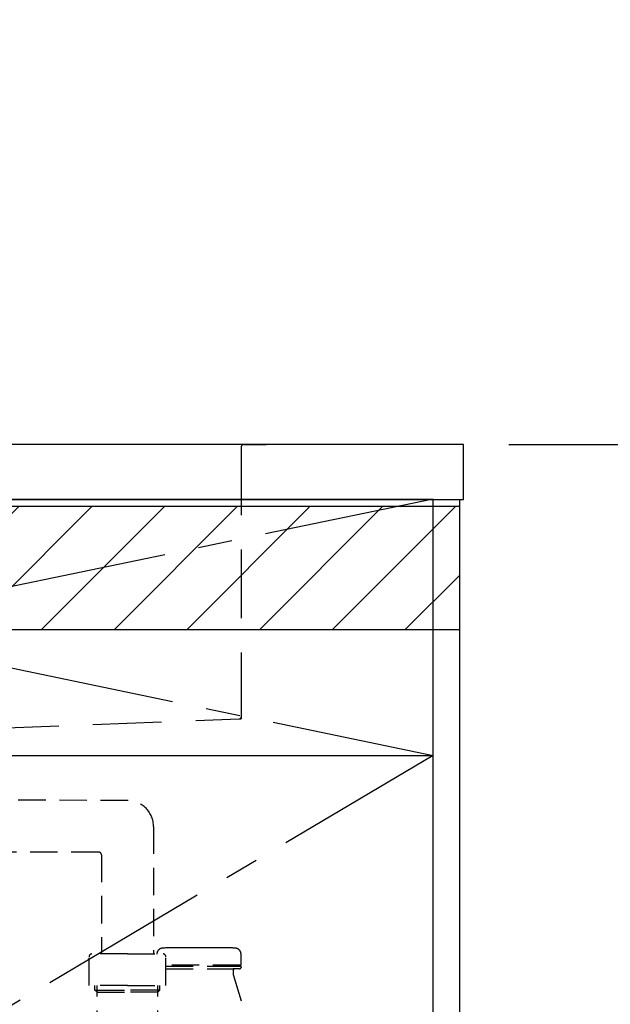
# Model space of a CAD drawing. Extents: x 28111 to 54233, y -10810 to -2410.
# Drawn here: x 45795 to 46225, y -8504 to -7786 of the extents above; entities that cross this region are included whole.
import ezdxf

# ---------------------------------------------------------------- set-up
doc = ezdxf.new("R2010")
doc.units = 0
doc.header["$LTSCALE"] = 50
doc.header["$MEASUREMENT"] = 0
for name, pattern in [('CENTER', [2, 1.25, -0.25, 0.25, -0.25]), ('DASHED', [0.75, 0.5, -0.25]), ('HIDDEN', [0.375, 0.25, -0.125])]:
    doc.linetypes.add(name, pattern=pattern)
doc.layers.get('0').update_dxf_attribs({"linetype": 'CONTINUOUS'})
for name, color, linetype in [('120-キャビネット（外）', 7, 'CONTINUOUS'), ('122-扉', 6, 'CONTINUOUS'), ('123-扉向き', 231, 'CENTER'), ('126-甲板', 2, 'CONTINUOUS'), ('150-機器', 8, 'CONTINUOUS'), ('166-寸法B', 11, 'CONTINUOUS'), ('180-補助', 161, 'CONTINUOUS')]:
    doc.layers.add(name, color=color, linetype=linetype)
doc.styles.add('KH001', font='txt')
doc.dimstyles.new('KH1xx030', dxfattribs={"dimscale": 30, "dimtxt": 2, "dimasz": 0.6, "dimexe": 0.3, "dimexo": 1.2, "dimgap": 0.5, "dimtad": 3, "dimdec": 1, "dimdsep": 46, "dimlunit": 6, "dimtxsty": 'KH001', "dimblk": 'DOT', "dimcen": 1, "dimdle": 1, "dimclrd": 256, "dimclre": 256, "dimclrt": 256, "dimadec": 0, "dimazin": 0, "dimtfac": 1, "dimtdec": 1, "dimtix": 1, "dimtmove": 2, "dimatfit": 3, "dimldrblk": 'CLOSEDBLANK', "dimfxl": 1, "dimtolj": 1, "dimtzin": 0, "dimlwd": -1, "dimlwe": -1, "dimarcsym": 0})

# ---------------------------------------------------------------- blocks, each defined once
blk = doc.blocks.new('_Dot')
at = {"color": 0, "linetype": 'ByBlock', "lineweight": -2}
blk.add_line((-0.5, 0), (-1, 0), dxfattribs=at)
at = {"color": 0, "linetype": 'ByBlock', "const_width": 0.5}
blk.add_lwpolyline([(-0.25, 0, 1), (0.25, 0, 1)], format="xyb", close=True, dxfattribs=at)
blk = doc.blocks.new('*D9')
at = {"layer": '166-寸法B', "transparency": 16777216}
for p, q in [((46151.31, -7536.27), (46499.31, -7536.27)), ((46490.31, -7554.27), (46490.31, -8078.27)), ((46151.31, -8096.27), (46499.31, -8096.27))]:
    blk.add_line(p, q, dxfattribs=at)
at = {"layer": '166-寸法B', "transparency": 16777216, "xscale": 18, "yscale": 18, "zscale": 18}
for p, rotation in [((46490.31, -7536.27), 90), ((46490.31, -8096.27), 270)]:
    blk.add_blockref('_Dot', p, dxfattribs=dict(at, rotation=rotation))
at = {"layer": '166-寸法B', "transparency": 16777216, "insert": (46445.31, -7816.27), "char_height": 60, "attachment_point": 5, "rotation": 90, "style": 'KH001'}
blk.add_mtext('\\A1;560', dxfattribs=at)
blk = doc.blocks.new('_ClosedBlank')
at = {"color": 0, "linetype": 'ByBlock', "lineweight": -2}
for p, q in [((-1, 0.167), (0, 0)), ((-1, 0.167), (-1, -0.167)), ((0, 0), (-1, -0.167))]:
    blk.add_line(p, q, dxfattribs=at)
blk = doc.blocks.new('*D10')
at = {"layer": '166-寸法B', "transparency": 16777216}
for p, q in [((46151.31, -8096.27), (46502.31, -8096.27)), ((46493.31, -8114.27), (46493.31, -8938.27)), ((46151.31, -8956.27), (46502.31, -8956.27))]:
    blk.add_line(p, q, dxfattribs=at)
at = {"layer": '166-寸法B', "transparency": 16777216, "xscale": 18, "yscale": 18, "zscale": 18}
for p, rotation in [((46493.31, -8096.27), 90), ((46493.31, -8956.27), 270)]:
    blk.add_blockref('_Dot', p, dxfattribs=dict(at, rotation=rotation))
at = {"layer": '166-寸法B', "transparency": 16777216, "insert": (46443.28, -8526.27), "char_height": 60, "attachment_point": 5, "rotation": 90, "style": 'KH001'}
blk.add_mtext('\\A1;860(910)', dxfattribs=at)
blk = doc.blocks.new('*D11')
at = {"layer": '166-寸法B', "transparency": 16777216}
for p, q in [((46148.31, -6556.27), (46637.31, -6556.27)), ((46628.31, -8938.27), (46628.31, -6574.27)), ((46151.31, -8956.27), (46637.31, -8956.27))]:
    blk.add_line(p, q, dxfattribs=at)
at = {"layer": '166-寸法B', "transparency": 16777216, "xscale": 18, "yscale": 18, "zscale": 18}
for p, rotation in [((46628.31, -6556.27), 90), ((46628.31, -8956.27), 270)]:
    blk.add_blockref('_Dot', p, dxfattribs=dict(at, rotation=rotation))
at = {"layer": '166-寸法B', "transparency": 16777216, "insert": (46579.5, -7756.27), "char_height": 60, "attachment_point": 5, "rotation": 90, "style": 'KH001'}
blk.add_mtext('\\A1;2,400', dxfattribs=at)

msp = doc.modelspace()

# ---------------------------------------------------------------- hatches: boundary and pattern name
at = {"layer": '180-補助'}
h = msp.add_hatch(dxfattribs=at)
h.set_pattern_fill('ANSI31', color=13, scale=300, style=0)
h.set_pattern_definition([(45, (-198514.825, 6456.63), (-26.5165043, 26.5165043), [])])
h.paths.add_polyline_path([(43677.31, -8141.27), (46115.31, -8141.27), (46115.31, -8231.27), (43677.31, -8231.27)])

# ---------------------------------------------------------------- linework, layer by layer
at = {"layer": '120-キャビネット（外）', "color": 6}
for points in [[(46096.31, -8136.27), (45196.31, -8136.27), (45196.31, -8856.27), (46096.31, -8856.27)], [(46096.31, -8136.27), (46115.31, -8136.27), (46115.31, -8956.27), (46096.31, -8956.27)]]:
    msp.add_lwpolyline(points, close=True, dxfattribs=at)
at = {"layer": '122-扉'}
msp.add_line((45196.31, -8322.97), (46096.31, -8322.97), dxfattribs=at)
at = {"layer": '123-扉向き', "ltscale": 2}
for p, q in [((46096.31, -8135.97), (45196.31, -8322.97)), ((45196.31, -8136.27), (46096.31, -8322.97)), ((46096.31, -8322.97), (45196.31, -8855.97))]:
    msp.add_line(p, q, dxfattribs=at)
at = {"layer": '126-甲板'}
msp.add_lwpolyline([(46118.31, -8096.27), (43680.31, -8096.27), (43680.31, -8136.27), (46118.31, -8136.27)], close=True, dxfattribs=at)
at = {"layer": '150-機器', "color": 161, "linetype": 'HIDDEN', "ltscale": 4}
for p, q in [((45957.81, -8096.27), (45254.81, -8096.27)), ((45957.81, -8096.27), (45974.31, -8096.27)), ((45956.31, -8097.77), (45956.31, -8294.82)), ((45698.26, -8306.22), (45954.86, -8296.32)), ((45954.86, -8296.32), (45956.31, -8296.27)), ((45956.31, -8294.82), (45956.31, -8296.27))]:
    msp.add_line(p, q, dxfattribs=at)
at = {"layer": '150-機器', "color": 13, "linetype": 'DASHED', "ltscale": 0.8}
for p, q in [((45873.69, -8355.76), (45717.39, -8355.33)), ((45892.3, -8374.76), (45892.3, -8467.64)), ((45852.32, -8393.34), (45716.61, -8393.32)), ((45854.3, -8395.34), (45854.3, -8467.64)), ((45932.4, -8463.13), (45918.4, -8463.13)), ((45845.3, -8490.54), (45845.3, -8469.64)), ((45873.3, -8467.64), (45847.3, -8467.64)), ((45873.3, -8467.64), (45899.3, -8467.64)), ((45901.3, -8490.54), (45901.3, -8469.64)), ((45956.1, -8475.43), (45956.1, -8467.83)), ((45956.1, -8475.43), (45956.1, -8467.83)), ((45955.6, -8475.93), (45901.3, -8475.93)), ((45901.3, -8476.43), (45955.6, -8476.43)), ((45950.75, -8476.43), (45955.6, -8476.43)), ((45952.65, -8475.93), (45955.6, -8475.93)), ((45956.1, -8476.93), (45956.1, -8477.43)), ((45956.1, -8476.93), (45956.1, -8477.43)), ((45901.3, -8478.43), (45955.1, -8478.43)), ((45950.25, -8478.93), (45950.25, -8482.41)), ((45950.25, -8478.93), (45950.25, -8482.41)), ((45950.3, -8482.71), (45968.4, -8540.63)), ((45955.1, -8478.43), (45950.75, -8478.43)), ((45873.3, -8490.54), (45845.3, -8490.54)), ((45849.6, -8493.93), (45849.6, -8490.54)), ((45851.1, -8528.76), (45851.1, -8490.54)), ((45873.3, -8490.54), (45901.3, -8490.54)), ((45895.5, -8528.76), (45895.5, -8490.54)), ((45897, -8493.93), (45897, -8490.54)), ((45849.6, -8493.93), (45851.1, -8493.93)), ((45851.1, -8495.43), (45849.6, -8493.93)), ((45851.1, -8493.93), (45873.3, -8493.93)), ((45851.1, -8495.43), (45873.3, -8495.43)), ((45895.5, -8493.93), (45873.3, -8493.93)), ((45895.5, -8495.43), (45873.3, -8495.43)), ((45897, -8493.93), (45895.5, -8493.93)), ((45895.5, -8495.43), (45897, -8493.93))]:
    msp.add_line(p, q, dxfattribs=at)
at = {"layer": '150-機器', "color": 13, "linetype": 'DASHED', "ltscale": 0.8, "flags": 128}
for points in [[(45892.3, -8374.76, 0.196268), (45886.87, -8361.46, 0.196268), (45873.69, -8355.76)], [(45854.28, -8395.34, 0.196268), (45853.7, -8393.94, 0.196268), (45852.32, -8393.34)], [(45899.11, -8463.33, 0.196236), (45895.98, -8464.68, 0.196236), (45894.7, -8467.83)], [(45899.11, -8463.33, 0.196236), (45895.98, -8464.68, 0.196236), (45894.7, -8467.83)], [(45918.4, -8463.13, 0.002576), (45908.75, -8463.18, 0.002576), (45899.11, -8463.33)], [(45918.4, -8463.13, 0.002576), (45908.75, -8463.18, 0.002576), (45899.11, -8463.33)], [(45951.69, -8463.33, 0.002576), (45942.05, -8463.18, 0.002576), (45932.4, -8463.13)], [(45951.69, -8463.33, 0.002576), (45942.05, -8463.18, 0.002576), (45932.4, -8463.13)], [(45956.1, -8467.83, 0.196236), (45954.81, -8464.68, 0.196236), (45951.69, -8463.33)], [(45956.1, -8467.83, 0.196236), (45954.81, -8464.68, 0.196236), (45951.69, -8463.33)], [(45847.3, -8467.64, 0.198912), (45845.89, -8468.23, 0.198912), (45845.3, -8469.64)], [(45901.3, -8469.64, 0.198912), (45900.71, -8468.23, 0.198912), (45899.3, -8467.64)], [(45955.1, -8478.43, 0.198912), (45955.81, -8478.14, 0.198912), (45956.1, -8477.43)], [(45955.1, -8478.43, 0.198912), (45955.81, -8478.14, 0.198912), (45956.1, -8477.43)], [(45955.6, -8475.93, 0.198912), (45955.95, -8475.79, 0.198912), (45956.1, -8475.43)], [(45955.6, -8475.93, 0.198912), (45955.95, -8475.79, 0.198912), (45956.1, -8475.43)], [(45956.1, -8476.93, 0.198912), (45955.95, -8476.58, 0.198912), (45955.6, -8476.43)], [(45956.1, -8476.93, 0.198912), (45955.95, -8476.58, 0.198912), (45955.6, -8476.43)], [(45950.75, -8478.43, 0.198912), (45950.4, -8478.58, 0.198912), (45950.25, -8478.93)], [(45950.75, -8478.43, 0.198912), (45950.4, -8478.58, 0.198912), (45950.25, -8478.93)], [(45950.25, -8482.41, 0.037879), (45950.26, -8482.56, 0.037879), (45950.3, -8482.71)], [(45950.25, -8482.41, 0.037879), (45950.26, -8482.56, 0.037879), (45950.3, -8482.71)]]:
    msp.add_lwpolyline(points, format="xyb", dxfattribs=at)
at = {"layer": '150-機器', "color": 161, "linetype": 'HIDDEN', "ltscale": 4}
for centre, start, end in [((45957.81, -8097.77), 90, 180), ((45954.81, -8294.82), 271.94149, 0)]:
    msp.add_arc(centre, 1.5, start, end, dxfattribs=at)
at = {"layer": '180-補助', "color": 13}
msp.add_lwpolyline([(43677.31, -8141.27), (46115.31, -8141.27), (46115.31, -8231.27), (43677.31, -8231.27)], close=True, dxfattribs=at)

# ---------------------------------------------------------------- dimensions: what is measured, and where the dimension line sits
at = {"layer": '166-寸法B'}
for base, p1, p2, picture, middle in [((46628.31, -6556.27), (46115.31, -8956.27), (46112.31, -6556.27), '*D11', (46579.5, -7756.27)), ((46490.31, -8096.27), (46115.31, -7536.27), (46115.31, -8096.27), '*D9', (46445.31, -7816.27))]:
    dim = msp.add_linear_dim(base=base, p1=p1, p2=p2, angle=90, dimstyle='KH1xx030', dxfattribs=at)
    dim.commit()
    dim.dimension.update_dxf_attribs({"geometry": picture, "text_midpoint": middle})
dim = msp.add_linear_dim(base=(46493.31, -8956.27), p1=(46115.31, -8096.27), p2=(46115.31, -8956.27), angle=90, dimstyle='KH1xx030', override={"dimpost": '(910)'}, dxfattribs=at)
dim.commit()
dim.dimension.update_dxf_attribs({"geometry": '*D10', "text_midpoint": (46443.28, -8526.27)})

doc.saveas('drawing.dxf')
